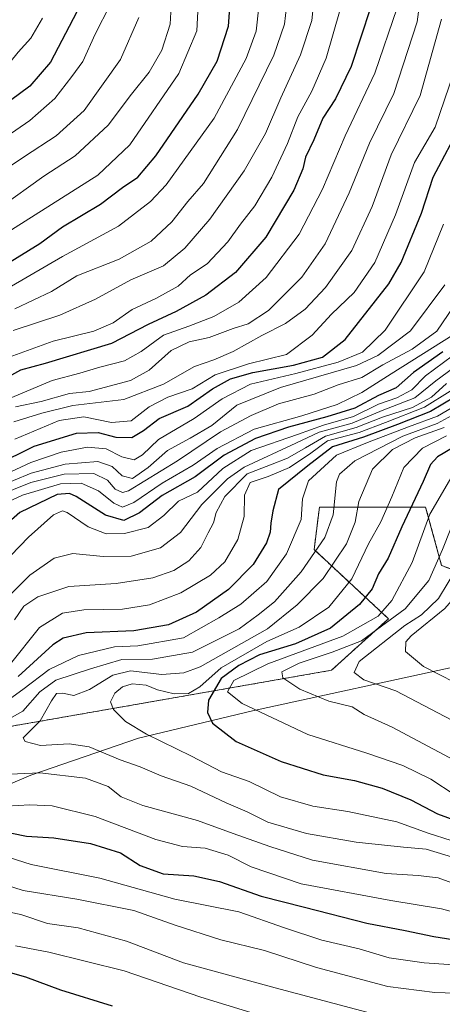
# Model space of a CAD drawing. Units: metres. Extents: x 634408 to 637871, y 4745939 to 4748320.
# Drawn here: x 637617 to 637719, y 4747614 to 4747852 of the extents above; entities that cross this region are included whole.
import ezdxf

# ---------------------------------------------------------------- set-up
doc = ezdxf.new("R2010")
doc.units = ezdxf.units.M
doc.header["$MEASUREMENT"] = 0
doc.linetypes.add('TRAZOS', pattern=[0.75, 0.5, -0.25])
for name, color, linetype, lineweight in [('Arbolado forestal', 92, 'TRAZOS', 0), ('Arbolado forestal CxS', 92, 'Continuous', 0), ('Curva de nivel maestra', 36, 'Continuous', 30), ('Curva de nivel normal', 36, 'Continuous', 0), ('Espacio natural protegido', 2, 'Continuous', 13), ('Espacio natural protegido CxS', 2, 'Continuous', 0), ('Matorral', 135, 'Continuous', 0), ('Matorral CxS', 135, 'Continuous', 0)]:
    doc.layers.add(name, color=color, linetype=linetype, lineweight=lineweight)

# ---------------------------------------------------------------- blocks, each defined once
blk = doc.blocks.new('*U151')
at = {"layer": 'Arbolado forestal CxS', "color": 92, "linetype": 'Continuous', "lineweight": 0}
blk.add_polyline3d([(637831.53, 4747993.56, 970.24), (637836.77, 4747732.75, 1114.18), (637813.4, 4747731.64, 1106.77), (637776.54, 4747718.78, 1096.18), (637736.86, 4747713.66, 1081.05), (637718.94, 4747720.06, 1060.72), (637715.1, 4747734.15, 1053.5), (637689.5, 4747734.15, 1032.57), (637688.22, 4747723.91, 1034.49), (637706.14, 4747707.25, 1058.67), (637692.4, 4747694.81, 1062.05), (637580.9, 4747675.29, 1011.14), (637541.22, 4747645.83, 1002.25), (637484.67, 4747647.45, 981.14), (637376.09, 4747649.67, 952.31)], dxfattribs=at)
blk = doc.blocks.new('*U168')
at = {"layer": 'Curva de nivel normal', "color": 36, "linetype": 'Continuous', "lineweight": 0}
blk.add_polyline3d([(637611.42, 4747738.81, 985), (637620.09, 4747742.36, 985), (637628.28, 4747744.55, 985), (637636.08, 4747745.13, 985), (637639.56, 4747743.99, 985), (637642.01, 4747741.7, 985), (637644.49, 4747741.06, 985), (637648.21, 4747743.71, 985), (637652.87, 4747747.85, 985), (637658.36, 4747750.75, 985), (637663.6, 4747753.81, 985), (637669.62, 4747758.78, 985), (637680.1, 4747762.97, 985), (637698.42, 4747768.35, 985), (637703.57, 4747770.7, 985), (637711.47, 4747776.67, 985), (637719.7, 4747787.76, 985)], dxfattribs=at)
blk = doc.blocks.new('*U172')
at = {"layer": 'Curva de nivel normal', "color": 36, "linetype": 'Continuous', "lineweight": 0}
for points in [[(637723.57, 4747759.42, 1030), (637717.94, 4747756.08, 1030), (637710.95, 4747753.52, 1030), (637701.06, 4747749.75, 1030), (637693.65, 4747746.72, 1030), (637686.86, 4747740.46, 1030), (637685.39, 4747736.15, 1030), (637685.07, 4747731.17, 1030), (637681.57, 4747722.93, 1030), (637676.8, 4747716.25, 1030), (637670.6, 4747710.76, 1030), (637665.27, 4747707.42, 1030), (637656.78, 4747702.64, 1030), (637645.74, 4747700.68, 1030), (637640.1, 4747700.45, 1030), (637631.42, 4747698.39, 1030), (637624.42, 4747694.99, 1030), (637618.07, 4747690.16, 1030), (637611.5, 4747685.55, 1030)], [(637614.14, 4747662.01, 1030), (637619.76, 4747662.39, 1030), (637625.09, 4747662.12, 1030), (637635.51, 4747659.53, 1030), (637650.09, 4747653.97, 1030), (637656.5, 4747652.28, 1030), (637661.99, 4747651.9, 1030), (637667.48, 4747650.18, 1030), (637673.02, 4747647.39, 1030), (637685.09, 4747643.34, 1030), (637706.71, 4747639.26, 1030), (637718.89, 4747637.28, 1030), (637732.37, 4747633.66, 1030)]]:
    blk.add_polyline3d(points, dxfattribs=at)
blk = doc.blocks.new('*U180')
at = {"layer": 'Curva de nivel normal', "color": 36, "linetype": 'Continuous', "lineweight": 0}
blk.add_polyline3d([(637694.52, 4747854.16, 945), (637691.14, 4747842.4, 945), (637687.67, 4747834.44, 945), (637684.28, 4747828.29, 945), (637681.85, 4747821.82, 945), (637678.07, 4747813.76, 945), (637673.92, 4747806.82, 945), (637670.46, 4747802.36, 945), (637667.44, 4747798.16, 945), (637662.42, 4747792.8, 945), (637658.42, 4747790.15, 945), (637655.43, 4747787.48, 945), (637650.12, 4747784.5, 945), (637644.37, 4747781.82, 945), (637639.84, 4747778.63, 945), (637635.15, 4747776.6, 945), (637625.35, 4747774.18, 945), (637609.37, 4747768.42, 945)], dxfattribs=at)
blk = doc.blocks.new('*U181')
at = {"layer": 'Curva de nivel normal', "color": 36, "linetype": 'Continuous', "lineweight": 0}
for points in [[(637724.89, 4747770.04, 1010), (637717.53, 4747764.64, 1010), (637712.46, 4747760.5, 1010), (637704.65, 4747757.43, 1010), (637697.42, 4747754.43, 1010), (637689.42, 4747752.24, 1010), (637683.82, 4747749.58, 1010), (637671.36, 4747743.83, 1010), (637667.32, 4747740.94, 1010), (637661.16, 4747734.78, 1010), (637656.06, 4747728.04, 1010), (637651.25, 4747724.32, 1010), (637644.14, 4747722.34, 1010), (637637.38, 4747722.24, 1010), (637630.08, 4747722.96, 1010), (637625.6, 4747721.85, 1010), (637619.76, 4747717.78, 1010), (637612.44, 4747710.52, 1010)], [(637612, 4747637.03, 1010), (637617.58, 4747635.88, 1010), (637623.96, 4747633.73, 1010), (637631.34, 4747632.67, 1010), (637643.05, 4747629.48, 1010), (637656.76, 4747624.29, 1010), (637678.85, 4747618.25, 1010), (637703.36, 4747611.7, 1010)]]:
    blk.add_polyline3d(points, dxfattribs=at)
blk = doc.blocks.new('*U183')
at = {"layer": 'Curva de nivel normal', "color": 36, "linetype": 'Continuous', "lineweight": 0}
for points in [[(637834.7484, 4747833.3172, 1070), (637821.09, 4747829.86, 1070), (637812.09, 4747826.56, 1070), (637805.78, 4747823.32, 1070), (637798.83, 4747820.42, 1070), (637793.11, 4747817.61, 1070), (637785.1, 4747813.81, 1070), (637783.1, 4747812.11, 1070), (637780.74, 4747808.21, 1070), (637780.42, 4747801.94, 1070), (637783.26, 4747796.46, 1070), (637785.89, 4747794.38, 1070), (637788.05, 4747793.57, 1070), (637788.58, 4747792.33, 1070), (637788.88, 4747790.38, 1070), (637789.8, 4747788.49, 1070), (637794.19, 4747787.39, 1070), (637796.64, 4747786.17, 1070), (637800.12, 4747783.99, 1070), (637803.63, 4747780.45, 1070), (637804.08, 4747776.33, 1070), (637802.51, 4747772.48, 1070), (637800.14, 4747769.74, 1070), (637797.38, 4747768.29, 1070), (637793.16, 4747766.84, 1070), (637788.92, 4747764.2, 1070), (637781.74, 4747761.04, 1070), (637770.66, 4747758.1, 1070), (637761.7, 4747754.64, 1070), (637757.33, 4747751.96, 1070), (637751.91, 4747747.26, 1070), (637741.27, 4747738.48, 1070), (637733.87, 4747729.59, 1070), (637727.61, 4747718.81, 1070), (637719.73, 4747709.73, 1070), (637711.63, 4747703.08, 1070), (637710.33, 4747701.63, 1070), (637710.26, 4747699.36, 1070), (637714.62, 4747695.69, 1070), (637722.12, 4747691.87, 1070), (637730.05, 4747687.24, 1070), (637736.83, 4747684.28, 1070), (637745.37, 4747682.33, 1070), (637751.35, 4747682.16, 1070), (637755.08, 4747682.94, 1070), (637759.14, 4747683.34, 1070), (637764.56, 4747684.1, 1070), (637771.49, 4747683.69, 1070), (637777.74, 4747681.57, 1070), (637783.8, 4747678.51, 1070), (637790.56, 4747676.03, 1070), (637804.53, 4747670.64, 1070), (637821.71, 4747665.98, 1070), (637837.36, 4747661.29, 1070), (637838.2037, 4747661.0443, 1070)], [(637838.2037, 4747661.0443, 1070)]]:
    blk.add_polyline3d(points, dxfattribs=at)
blk = doc.blocks.new('*U187')
at = {"layer": 'Curva de nivel normal', "color": 36, "linetype": 'Continuous', "lineweight": 0}
for points in [[(637834.5654, 4747842.4385, 1060), (637834.22, 4747842.24, 1060), (637823.66, 4747839.18, 1060), (637816.45, 4747838.05, 1060), (637811.29, 4747837.01, 1060), (637804.27, 4747830.8, 1060), (637797.95, 4747823.37, 1060), (637792.97, 4747819.74, 1060), (637785.42, 4747816.54, 1060), (637781.88, 4747813.88, 1060), (637779.27, 4747809.18, 1060), (637778.58, 4747804.52, 1060), (637780.02, 4747800.15, 1060), (637782.9, 4747795.83, 1060), (637785.5, 4747793.64, 1060), (637787.29, 4747792.15, 1060), (637787.57, 4747790.45, 1060), (637787.67, 4747789.03, 1060), (637788.56, 4747788.15, 1060), (637793.85, 4747786.44, 1060), (637799.84, 4747780.14, 1060), (637800.1, 4747776.31, 1060), (637797.52, 4747772.7, 1060), (637792.33, 4747770.1, 1060), (637785.27, 4747766.98, 1060), (637773.21, 4747763.52, 1060), (637764.09, 4747760.21, 1060), (637756.87, 4747758.48, 1060), (637752.88, 4747757.15, 1060), (637749.74, 4747756.22, 1060), (637745.23, 4747753.94, 1060), (637740.07, 4747750.41, 1060), (637734.88, 4747747.86, 1060), (637729.61, 4747743.14, 1060), (637723.2, 4747734.08, 1060), (637719.13, 4747723.94, 1060), (637715.86, 4747716.5, 1060), (637710.2, 4747709.64, 1060), (637699.62, 4747701.87, 1060), (637692.58, 4747699.19, 1060), (637684.59, 4747696.51, 1060), (637680.43, 4747694.46, 1060), (637680.7, 4747692.96, 1060), (637684.76, 4747690.22, 1060), (637691.76, 4747687.35, 1060), (637697.38, 4747686, 1060), (637700.27, 4747684.13, 1060), (637707, 4747681.12, 1060), (637721.95, 4747673.15, 1060), (637732.99, 4747669.11, 1060), (637749.64, 4747667.97, 1060), (637763.86, 4747670.54, 1060), (637775.03, 4747671.23, 1060), (637795.1, 4747663.63, 1060), (637804.43, 4747659.32, 1060), (637821.96, 4747653.34, 1060), (637833.38, 4747649.81, 1060), (637838.469, 4747647.8187, 1060)], [(637838.469, 4747647.8187, 1060)]]:
    blk.add_polyline3d(points, dxfattribs=at)
blk = doc.blocks.new('*U188')
at = {"layer": 'Curva de nivel normal', "color": 36, "linetype": 'Continuous', "lineweight": 0}
for points in [[(637834.643, 4747838.5704, 1065), (637829.09, 4747837.11, 1065), (637815.42, 4747832.5, 1065), (637806.76, 4747827.93, 1065), (637801.42, 4747823.74, 1065), (637794.02, 4747819.22, 1065), (637786.66, 4747816.12, 1065), (637783.01, 4747813.86, 1065), (637780.28, 4747809.98, 1065), (637779.2, 4747805.4, 1065), (637779.99, 4747801.19, 1065), (637783.03, 4747796.23, 1065), (637785.75, 4747793.95, 1065), (637787.67, 4747792.79, 1065), (637788.32, 4747790.25, 1065), (637789.32, 4747788.41, 1065), (637789.74, 4747788.09, 1065), (637794.02, 4747786.88, 1065), (637797.19, 4747784.39, 1065), (637801.4, 4747780.55, 1065), (637802.09, 4747776.34, 1065), (637800.34, 4747772.62, 1065), (637797.45, 4747770.34, 1065), (637792.84, 4747768.51, 1065), (637788.68, 4747766.2, 1065), (637782.64, 4747763.84, 1065), (637777.76, 4747762.9, 1065), (637771.97, 4747761.28, 1065), (637765.14, 4747758.5, 1065), (637757.72, 4747756.27, 1065), (637750.61, 4747752.8, 1065), (637739.46, 4747744.7, 1065), (637732.78, 4747738.56, 1065), (637728.62, 4747732.29, 1065), (637722.89, 4747719.84, 1065), (637718.16, 4747712.1, 1065), (637714.09, 4747708.21, 1065), (637710.11, 4747705.58, 1065), (637699.05, 4747696.96, 1065), (637697.86, 4747694.29, 1065), (637700.19, 4747692.54, 1065), (637707.92, 4747689.88, 1065), (637724.82, 4747681.02, 1065), (637739.74, 4747675.6, 1065), (637749.05, 4747674.58, 1065), (637754.78, 4747675.96, 1065), (637761.44, 4747676.45, 1065), (637766.42, 4747677.28, 1065), (637772.09, 4747677.13, 1065), (637778.42, 4747675.25, 1065), (637785.42, 4747673.04, 1065), (637790.09, 4747670.46, 1065), (637794.5, 4747668.49, 1065), (637800.82, 4747666.47, 1065), (637811.6, 4747662.56, 1065), (637827.19, 4747658.36, 1065), (637838.3265, 4747654.9228, 1065)], [(637838.3265, 4747654.9228, 1065)]]:
    blk.add_polyline3d(points, dxfattribs=at)
blk = doc.blocks.new('*U194')
at = {"layer": 'Curva de nivel normal', "color": 36, "linetype": 'Continuous', "lineweight": 0}
for points in [[(637725.42, 4747623.54, 1020), (637714.76, 4747624.26, 1020), (637706.33, 4747625.48, 1020), (637699.06, 4747627.62, 1020), (637690.06, 4747629.74, 1020), (637681.12, 4747632.69, 1020), (637670.09, 4747636.57, 1020), (637654.65, 4747639.59, 1020), (637636.61, 4747644.64, 1020), (637620.07, 4747647.93, 1020), (637613, 4747650.2, 1020)], [(637614.75, 4747696, 1020), (637622.09, 4747705.13, 1020), (637627.63, 4747708.59, 1020), (637632.77, 4747709.41, 1020), (637642.04, 4747709.57, 1020), (637648.58, 4747710.59, 1020), (637656.11, 4747713.51, 1020), (637663.26, 4747717.76, 1020), (637666.72, 4747720.99, 1020), (637669.87, 4747726.34, 1020), (637671.34, 4747731.87, 1020), (637671.45, 4747737.01, 1020), (637672.79, 4747740.08, 1020), (637677.12, 4747741.53, 1020), (637682.26, 4747743.74, 1020), (637687.43, 4747747.2, 1020), (637691.46, 4747750.14, 1020), (637699.1, 4747752.16, 1020), (637705.42, 4747754.55, 1020), (637714.82, 4747758.25, 1020), (637720.97, 4747762.1, 1020)]]:
    blk.add_polyline3d(points, dxfattribs=at)
blk = doc.blocks.new('*U199')
at = {"layer": 'Curva de nivel normal', "color": 36, "linetype": 'Continuous', "lineweight": 0}
blk.add_polyline3d([(637611.42, 4747741, 980), (637619.96, 4747744.92, 980), (637627.25, 4747747.38, 980), (637633.63, 4747748.61, 980), (637638.09, 4747748.18, 980), (637641.92, 4747746.3, 980), (637644.85, 4747745.57, 980), (637646.88, 4747746.79, 980), (637650.73, 4747750.5, 980), (637659.31, 4747755.53, 980), (637666.04, 4747760.3, 980), (637672.87, 4747763.78, 980), (637683.86, 4747766.36, 980), (637694.04, 4747769.1, 980), (637699.88, 4747771.55, 980), (637705.32, 4747776.82, 980), (637714.72, 4747790.9, 980), (637719.41, 4747802.38, 980)], dxfattribs=at)
blk = doc.blocks.new('*U207')
at = {"layer": 'Curva de nivel normal', "color": 36, "linetype": 'Continuous', "lineweight": 0}
for points in [[(637689.97, 4747607.08, 1005), (637660.9, 4747616.01, 1005), (637642.43, 4747622.35, 1005), (637624.31, 4747626.83, 1005), (637616.31, 4747628.36, 1005)], [(637610.76, 4747718, 1005), (637619.42, 4747726.92, 1005), (637625.42, 4747732.26, 1005), (637627.6, 4747733.24, 1005), (637628.76, 4747732.86, 1005), (637633.76, 4747729.41, 1005), (637638.09, 4747727.72, 1005), (637642.54, 4747727.82, 1005), (637648.24, 4747729.21, 1005), (637652.04, 4747732.12, 1005), (637655.57, 4747735.6, 1005), (637660.09, 4747737.75, 1005), (637666.27, 4747743.49, 1005), (637673.03, 4747747.81, 1005), (637684.24, 4747751.64, 1005), (637690.5, 4747753.9, 1005), (637697.69, 4747756.04, 1005), (637703.77, 4747759, 1005), (637708.14, 4747760.53, 1005), (637711.77, 4747762.42, 1005), (637715.09, 4747765.8, 1005), (637721.57, 4747770.62, 1005)]]:
    blk.add_polyline3d(points, dxfattribs=at)
blk = doc.blocks.new('*U210')
at = {"layer": 'Curva de nivel normal', "color": 36, "linetype": 'Continuous', "lineweight": 0}
blk.add_polyline3d([(637688.29, 4747857.87, 940), (637687.67, 4747851.54, 940), (637684.97, 4747843.22, 940), (637680.21, 4747832.86, 940), (637676.49, 4747824.29, 940), (637671.36, 4747815.29, 940), (637663.12, 4747803.62, 940), (637657.11, 4747796.62, 940), (637651.92, 4747792.36, 940), (637644.09, 4747788.98, 940), (637635.54, 4747784.3, 940), (637626.95, 4747780.45, 940), (637615.72, 4747776.78, 940)], dxfattribs=at)
blk = doc.blocks.new('*U213')
at = {"layer": 'Curva de nivel normal', "color": 36, "linetype": 'Continuous', "lineweight": 0}
blk.add_polyline3d([(637674.94, 4747854.8, 930), (637674.24, 4747848.97, 930), (637671.84, 4747842.33, 930), (637664.14, 4747827.96, 930), (637652.55, 4747811.86, 930), (637648.84, 4747807.89, 930), (637641.08, 4747801.9, 930), (637627.56, 4747794.58, 930), (637615.32, 4747787.42, 930)], dxfattribs=at)
blk = doc.blocks.new('*U218')
at = {"layer": 'Curva de nivel normal', "color": 36, "linetype": 'Continuous', "lineweight": 0}
blk.add_polyline3d([(637608, 4747732.48, 995), (637617.95, 4747737.05, 995), (637627.09, 4747739.74, 995), (637632.12, 4747739.9, 995), (637636.26, 4747738.11, 995), (637639.95, 4747735.1, 995), (637642.08, 4747734.12, 995), (637644.8, 4747735.24, 995), (637651.61, 4747739.96, 995), (637659.1, 4747744.25, 995), (637664.88, 4747748.31, 995), (637673.82, 4747752.96, 995), (637685.27, 4747756.19, 995), (637693.76, 4747758.94, 995), (637699.76, 4747761.8, 995), (637706.76, 4747766.3, 995), (637721.76, 4747775.73, 995)], dxfattribs=at)
blk = doc.blocks.new('*U226')
at = {"layer": 'Curva de nivel normal', "color": 36, "linetype": 'Continuous', "lineweight": 0}
for points in [[(637729.86, 4747616.73, 1015), (637717.29, 4747617.08, 1015), (637706.02, 4747618.56, 1015), (637688.8, 4747623.14, 1015), (637676.27, 4747627.21, 1015), (637665.76, 4747629.78, 1015), (637654.76, 4747633.33, 1015), (637644.76, 4747636.9, 1015), (637631.09, 4747639.64, 1015), (637618.13, 4747641.69, 1015), (637599.21, 4747647.76, 1015)], [(637616, 4747706.96, 1015), (637618.28, 4747710.29, 1015), (637621.66, 4747712.5, 1015), (637629.1, 4747714.98, 1015), (637640.53, 4747715.74, 1015), (637649.37, 4747717.14, 1015), (637654.43, 4747718.9, 1015), (637658.02, 4747721.2, 1015), (637660.9, 4747724.41, 1015), (637662.66, 4747727.96, 1015), (637663.96, 4747730.34, 1015), (637664.63, 4747732.82, 1015), (637666.72, 4747736.73, 1015), (637672.07, 4747742.18, 1015), (637677.68, 4747744.38, 1015), (637681.82, 4747745.99, 1015), (637686.15, 4747748.42, 1015), (637690.94, 4747751.25, 1015), (637698.37, 4747753.36, 1015), (637704.68, 4747755.82, 1015), (637711.92, 4747758.22, 1015), (637716.5, 4747760.64, 1015), (637720.16, 4747763.96, 1015)]]:
    blk.add_polyline3d(points, dxfattribs=at)
blk = doc.blocks.new('*U228')
at = {"layer": 'Curva de nivel normal', "color": 36, "linetype": 'Continuous', "lineweight": 0}
for points in [[(637724.09, 4747757.72, 1035), (637717.88, 4747754.36, 1035), (637709.58, 4747751.28, 1035), (637698.06, 4747745.32, 1035), (637694.36, 4747742.13, 1035), (637693.64, 4747740.22, 1035), (637692.79, 4747732.32, 1035), (637690.8, 4747726.82, 1035), (637685.1, 4747718.55, 1035), (637678.68, 4747711.28, 1035), (637674.71, 4747708.18, 1035), (637670.16, 4747704.8, 1035), (637658.91, 4747699.14, 1035), (637649.32, 4747697.47, 1035), (637641.87, 4747697.41, 1035), (637634.33, 4747695.12, 1035), (637625.96, 4747692.42, 1035), (637622.16, 4747689.62, 1035), (637618.08, 4747684.96, 1035), (637612.75, 4747681.96, 1035)], [(637611.33, 4747669.56, 1035), (637622.17, 4747670.04, 1035), (637633.18, 4747668.77, 1035), (637638.57, 4747666.77, 1035), (637641.72, 4747664.25, 1035), (637646.96, 4747662.17, 1035), (637660.16, 4747658.59, 1035), (637668.76, 4747655.44, 1035), (637677.58, 4747652.32, 1035), (637687.85, 4747649.05, 1035), (637705.61, 4747645.81, 1035), (637713.32, 4747645.28, 1035), (637718.12, 4747644.74, 1035), (637723.79, 4747642.69, 1035)]]:
    blk.add_polyline3d(points, dxfattribs=at)
blk = doc.blocks.new('*U229')
at = {"layer": 'Curva de nivel normal', "color": 36, "linetype": 'Continuous', "lineweight": 0}
blk.add_polyline3d([(637611.51, 4747736.74, 990), (637620.01, 4747740.1, 990), (637628.04, 4747742.12, 990), (637635.18, 4747742.3, 990), (637638.43, 4747740.69, 990), (637640.28, 4747738.48, 990), (637642.09, 4747737.72, 990), (637643.52, 4747738.05, 990), (637655.33, 4747745.36, 990), (637665.69, 4747752.29, 990), (637673.03, 4747756.27, 990), (637679.62, 4747759.06, 990), (637688.21, 4747761.41, 990), (637694, 4747763.66, 990), (637699.69, 4747765.42, 990), (637704.78, 4747768.44, 990), (637711.88, 4747772.29, 990), (637717.82, 4747776.62, 990), (637721.9, 4747782.62, 990)], dxfattribs=at)
blk = doc.blocks.new('*U236')
at = {"layer": 'Curva de nivel normal', "color": 36, "linetype": 'Continuous', "lineweight": 0}
blk.add_polyline3d([(637616.12, 4747750.58, 970), (637626.76, 4747755.02, 970), (637632.75, 4747755.92, 970), (637639.4, 4747754.6, 970), (637644.17, 4747754.98, 970), (637648.52, 4747758.37, 970), (637653.01, 4747760.7, 970), (637658.84, 4747762.7, 970), (637664.39, 4747766.06, 970), (637672.4, 4747768.69, 970), (637681.54, 4747770.95, 970), (637687.78, 4747775.61, 970), (637692.42, 4747780.71, 970), (637697.86, 4747785.91, 970), (637702.86, 4747793.18, 970), (637707.86, 4747804.64, 970), (637712.4, 4747817.23, 970), (637717.36, 4747825.78, 970), (637723.03, 4747842.29, 970)], dxfattribs=at)
blk = doc.blocks.new('*U238')
at = {"layer": 'Curva de nivel normal', "color": 36, "linetype": 'Continuous', "lineweight": 0}
blk.add_polyline3d([(637720.09, 4747751.39, 1045), (637714.32, 4747748.35, 1045), (637709.84, 4747743.68, 1045), (637706.97, 4747736.62, 1045), (637704.3, 4747730.62, 1045), (637701.35, 4747725.29, 1045), (637697.35, 4747716.88, 1045), (637691.74, 4747710.04, 1045), (637684.66, 4747705.19, 1045), (637676.82, 4747701.74, 1045), (637665.82, 4747695.43, 1045), (637660.68, 4747690.84, 1045), (637657.93, 4747689.22, 1045), (637654.53, 4747689.15, 1045), (637650.53, 4747690.09, 1045), (637647.76, 4747691.18, 1045), (637644.42, 4747691.5, 1045), (637642.09, 4747690.85, 1045), (637640.22, 4747689.28, 1045), (637639.16, 4747687.21, 1045), (637639.9, 4747685.33, 1045), (637642.75, 4747682.49, 1045), (637647.86, 4747679.4, 1045), (637658.69, 4747674.06, 1045), (637665.88, 4747670.29, 1045), (637672.54, 4747668, 1045), (637680.14, 4747664.27, 1045), (637687.91, 4747662, 1045), (637696.34, 4747660.78, 1045), (637708.12, 4747658.24, 1045), (637715.72, 4747655.55, 1045), (637726.76, 4747651.96, 1045)], dxfattribs=at)
blk = doc.blocks.new('*U265')
at = {"layer": 'Curva de nivel normal', "color": 36, "linetype": 'Continuous', "lineweight": 0}
blk.add_polyline3d([(637681.78, 4747856.96, 935), (637681.08, 4747850.62, 935), (637678.53, 4747843.18, 935), (637669.74, 4747825.19, 935), (637661.59, 4747812.22, 935), (637657.82, 4747807.85, 935), (637653.98, 4747802.97, 935), (637649, 4747798.3, 935), (637641.24, 4747793.95, 935), (637631.08, 4747789.9, 935), (637624.96, 4747786.12, 935), (637616.12, 4747781.97, 935)], dxfattribs=at)
blk = doc.blocks.new('*U267')
at = {"layer": 'Curva de nivel maestra', "color": 36, "linetype": 'Continuous', "lineweight": 30}
for points in [[(637719.28, 4747771.62, 1000), (637712.18, 4747766.65, 1000), (637707.96, 4747762.94, 1000), (637703.76, 4747761.04, 1000), (637698.02, 4747758.03, 1000), (637691.33, 4747755.95, 1000), (637682.09, 4747753.48, 1000), (637674.14, 4747750.7, 1000), (637666.57, 4747746.68, 1000), (637659.56, 4747741.44, 1000), (637651.59, 4747736.97, 1000), (637646.14, 4747732.8, 1000), (637642.37, 4747730.94, 1000), (637638, 4747732.2, 1000), (637630.86, 4747736.73, 1000), (637629.27, 4747737.47, 1000), (637626.35, 4747737.22, 1000), (637617.34, 4747732.86, 1000), (637605.82, 4747722.82, 1000)], [(637606.46, 4747624.37, 1000), (637618.7, 4747620.87, 1000), (637627.15, 4747617.74, 1000), (637639.53, 4747613.87, 1000)]]:
    blk.add_polyline3d(points, dxfattribs=at)
blk = doc.blocks.new('*U271')
at = {"layer": 'Curva de nivel maestra', "color": 36, "linetype": 'Continuous', "lineweight": 30}
for points in [[(637722.2, 4747760.73, 1025), (637716.24, 4747757.18, 1025), (637708.34, 4747754.12, 1025), (637700.12, 4747751.02, 1025), (637692.68, 4747748.7, 1025), (637686.74, 4747744.13, 1025), (637679.66, 4747738.37, 1025), (637678.31, 4747733.29, 1025), (637677.78, 4747730.32, 1025), (637677.65, 4747728.09, 1025), (637676.72, 4747725.57, 1025), (637673.52, 4747720.29, 1025), (637667.58, 4747714.29, 1025), (637659.89, 4747708.84, 1025), (637653.17, 4747705.8, 1025), (637644.81, 4747704.33, 1025), (637633.34, 4747703.86, 1025), (637627.8, 4747702.52, 1025), (637625.3, 4747700.94, 1025), (637616.89, 4747693.29, 1025)], [(637608.66, 4747656.86, 1025), (637618.89, 4747654.79, 1025), (637625.52, 4747654.39, 1025), (637634.36, 4747653.01, 1025), (637641.56, 4747650.75, 1025), (637646.28, 4747647.72, 1025), (637651.85, 4747645.75, 1025), (637659.28, 4747645.21, 1025), (637665.42, 4747643.89, 1025), (637675.44, 4747640.3, 1025), (637685.94, 4747637.71, 1025), (637700.94, 4747633.81, 1025), (637710.16, 4747632.03, 1025), (637717.09, 4747630.62, 1025), (637721.68, 4747629.88, 1025)]]:
    blk.add_polyline3d(points, dxfattribs=at)
blk = doc.blocks.new('*U288')
at = {"layer": 'Curva de nivel maestra', "color": 36, "linetype": 'Continuous', "lineweight": 30}
blk.add_polyline3d([(637611.46, 4747744.31, 975), (637620.74, 4747748.85, 975), (637630.98, 4747752.01, 975), (637636.23, 4747752.16, 975), (637640.48, 4747751.03, 975), (637644.27, 4747750.97, 975), (637647.14, 4747752.6, 975), (637650.92, 4747755.54, 975), (637657.76, 4747758.49, 975), (637663.76, 4747762.69, 975), (637668.09, 4747765.06, 975), (637673.44, 4747766.6, 975), (637683.26, 4747768.38, 975), (637690.22, 4747770.3, 975), (637695.73, 4747774.6, 975), (637706.19, 4747788.03, 975), (637709.18, 4747793.12, 975), (637714.09, 4747805.02, 975), (637716.95, 4747813.74, 975), (637723.88, 4747826.94, 975)], dxfattribs=at)

msp = doc.modelspace()

# ---------------------------------------------------------------- linework, layer by layer
at = {"layer": 'Arbolado forestal', "color": 92, "linetype": 'TRAZOS', "lineweight": 0}
msp.add_polyline3d([(637836.76, 4747732.75, 1114.18), (637813.4, 4747731.64, 1106.77), (637776.54, 4747718.78, 1096.18), (637736.86, 4747713.66, 1081.05), (637718.94, 4747720.06, 1060.72), (637715.1, 4747734.15, 1053.5), (637689.5, 4747734.15, 1032.57), (637688.22, 4747723.91, 1034.49), (637706.14, 4747707.25, 1058.67), (637692.4, 4747694.81, 1062.05), (637580.9, 4747675.29, 1011.14), (637541.22, 4747645.83, 1002.25), (637484.67, 4747647.45, 981.14), (637376.09, 4747649.67, 952.31), (637332.57, 4747654.8, 953.45), (637307.12, 4747660.18, 952.39)], dxfattribs=at)
at = {"layer": 'Curva de nivel maestra', "color": 36, "linetype": 'Continuous', "lineweight": 30}
for points in [[(637613.94, 4747792.7, 925), (637622.16, 4747797.77, 925), (637627.61, 4747801.74, 925), (637636.76, 4747807.19, 925), (637642.09, 4747811.24, 925), (637645.76, 4747813.76, 925), (637650.11, 4747818.91, 925), (637660.27, 4747833.72, 925), (637664.86, 4747841.72, 925), (637667.58, 4747850.11, 925), (637668.17, 4747858.04, 925)], [(637701.81, 4747854.58, 950), (637697.14, 4747840.41, 950), (637693.34, 4747832.62, 950), (637690.29, 4747827.98, 950), (637688.12, 4747822.72, 950), (637686.16, 4747818.59, 950), (637685.54, 4747815.73, 950), (637683.34, 4747810.57, 950), (637676.56, 4747799.29, 950), (637669.31, 4747790.74, 950), (637662.1, 4747785.24, 950), (637654.96, 4747781.34, 950), (637648.22, 4747778.22, 950), (637639.42, 4747773.61, 950), (637623.42, 4747768.83, 950), (637617.51, 4747767.22, 950), (637611.49, 4747763.87, 950)], [(637631.08, 4747853.61, 900), (637624.72, 4747841.48, 900), (637619.71, 4747835.7, 900), (637612.94, 4747830.58, 900), (637606.88, 4747826.88, 900), (637603.35, 4747823.92, 900), (637598.11, 4747820.33, 900), (637582.09, 4747811.47, 900), (637561.28, 4747802.6, 900), (637547.82, 4747798.12, 900), (637542.35, 4747794.87, 900), (637534.66, 4747786.1, 900), (637525.85, 4747775.24, 900), (637516.52, 4747765.25, 900), (637508.84, 4747758.66, 900), (637500.99, 4747753.82, 900), (637488.6, 4747748.24, 900), (637477.21, 4747745.61, 900), (637468.28, 4747745.14, 900), (637463.46, 4747743.99, 900), (637458.7, 4747743.44, 900), (637452.26, 4747743.67, 900), (637446.42, 4747744.47, 900)], [(637721.93, 4747748.62, 1050), (637717.95, 4747746.32, 1050), (637716.23, 4747744.4, 1050), (637714.48, 4747740.32, 1050), (637709.34, 4747729.42, 1050), (637706.07, 4747721.82, 1050), (637703.74, 4747718.09, 1050), (637702.2, 4747714.47, 1050), (637699.17, 4747710.68, 1050), (637692.2, 4747704.94, 1050), (637683.78, 4747701.2, 1050), (637675.09, 4747698.52, 1050), (637670.12, 4747695.99, 1050), (637665.86, 4747692.84, 1050), (637662.78, 4747687.61, 1050), (637662.5, 4747684.66, 1050), (637663.75, 4747682.02, 1050), (637669.46, 4747677.66, 1050), (637680.26, 4747672.79, 1050), (637690.38, 4747669.58, 1050), (637697.99, 4747668.19, 1050), (637704.65, 4747666.39, 1050), (637711.53, 4747663.54, 1050), (637717.97, 4747660.22, 1050), (637729.14, 4747656.07, 1050)]]:
    msp.add_polyline3d(points, dxfattribs=at)
at = {"layer": 'Curva de nivel normal', "color": 36, "linetype": 'Continuous', "lineweight": 0}
for points in [[(637616.28, 4747758.38, 960), (637622.45, 4747759.65, 960), (637629.28, 4747761.55, 960), (637634.06, 4747762.02, 960), (637643.98, 4747764.7, 960), (637648.48, 4747767.19, 960), (637653.76, 4747771.92, 960), (637658.15, 4747774.04, 960), (637662.9, 4747775.08, 960), (637668.71, 4747777.2, 960), (637672.35, 4747778.34, 960), (637677.24, 4747781.58, 960), (637685.24, 4747789.62, 960), (637690.9, 4747797.62, 960), (637696.69, 4747809.96, 960), (637701.6, 4747821.96, 960), (637707.47, 4747833.94, 960), (637713.06, 4747851.21, 960), (637714.82, 4747864.6, 960)], [(637609.77, 4747797.57, 920), (637636.1, 4747814.24, 920), (637643.86, 4747821.54, 920), (637655.67, 4747838.72, 920), (637659.98, 4747849.01, 920), (637660.49, 4747860.05, 920)], [(637653.93, 4747857.96, 915), (637653.56, 4747850.62, 915), (637651.53, 4747844.39, 915), (637648.47, 4747839.03, 915), (637644.26, 4747833.72, 915), (637638.62, 4747826.25, 915), (637630.63, 4747818.9, 915), (637623.09, 4747813.96, 915), (637612.58, 4747806.4, 915)], [(637611.64, 4747821.85, 905), (637619.76, 4747827.38, 905), (637625.76, 4747832.72, 905), (637629.82, 4747838.02, 905), (637632.51, 4747841.6, 905), (637635.47, 4747848.26, 905), (637639.05, 4747855.28, 905)], [(637615.42, 4747760.59, 955), (637625.09, 4747764.73, 955), (637631.76, 4747766.44, 955), (637636.62, 4747767.89, 955), (637642.52, 4747769.46, 955), (637646.58, 4747771.71, 955), (637651.96, 4747775.66, 955), (637658.06, 4747777.83, 955), (637664.09, 4747780.14, 955), (637670.09, 4747783.59, 955), (637676.64, 4747789.56, 955), (637684.64, 4747799.98, 955), (637690.28, 4747810.81, 955), (637695.74, 4747823.72, 955), (637702.87, 4747838.81, 955), (637708.21, 4747854.56, 955)], [(637444.23, 4747748.49, 895), (637458.66, 4747748.86, 895), (637468.48, 4747750.34, 895), (637476.22, 4747750.76, 895), (637484.24, 4747752.72, 895), (637491.56, 4747756.13, 895), (637497.16, 4747760.09, 895), (637503.86, 4747763.59, 895), (637510.42, 4747768.36, 895), (637519.09, 4747777.59, 895), (637531.06, 4747791.8, 895), (637539.81, 4747799.84, 895), (637549.06, 4747804.74, 895), (637564.92, 4747810.74, 895), (637577.09, 4747815.82, 895), (637584.22, 4747819.66, 895), (637590.66, 4747823.88, 895), (637596.83, 4747827.1, 895), (637604.49, 4747832.01, 895), (637612.89, 4747838.86, 895), (637616.95, 4747843.88, 895), (637619.98, 4747847.26, 895), (637622.78, 4747852.08, 895)], [(637646.03, 4747852.22, 910), (637641.57, 4747842.09, 910), (637632.84, 4747829.83, 910), (637626.11, 4747823.71, 910), (637618.42, 4747818.74, 910), (637602.82, 4747808.16, 910)], [(637615.88, 4747754.75, 965), (637622.6, 4747756.8, 965), (637630.12, 4747758.66, 965), (637642.34, 4747760.1, 965), (637651.96, 4747763.82, 965), (637659.42, 4747768.04, 965), (637664.09, 4747769.66, 965), (637668.76, 4747771.72, 965), (637675.64, 4747775.55, 965), (637681.3, 4747778.46, 965), (637686.05, 4747781.88, 965), (637690.99, 4747787.12, 965), (637697.28, 4747796.03, 965), (637702.18, 4747806.68, 965), (637706.83, 4747819.1, 965), (637713.79, 4747833.41, 965), (637718.91, 4747851.8, 965)], [(637719.54, 4747753.34, 1040), (637712.6, 4747750.86, 1040), (637707.13, 4747748.06, 1040), (637702.32, 4747743.32, 1040), (637698.99, 4747735.52, 1040), (637698.09, 4747730.51, 1040), (637696, 4747725.33, 1040), (637690.44, 4747716.96, 1040), (637684.11, 4747710.62, 1040), (637677.02, 4747704.83, 1040), (637660.76, 4747695.65, 1040), (637656.86, 4747694.16, 1040), (637651.55, 4747693.77, 1040), (637644, 4747694.66, 1040), (637639.74, 4747693.63, 1040), (637634.07, 4747690.14, 1040), (637630.37, 4747688.7, 1040), (637627.6, 4747689.25, 1040), (637626.14, 4747689.17, 1040), (637624.98, 4747687.46, 1040), (637622.21, 4747682.6, 1040), (637618.14, 4747678.52, 1040), (637618.61, 4747677.61, 1040), (637622.29, 4747676.66, 1040), (637629.19, 4747677.07, 1040), (637633.99, 4747676.36, 1040), (637641.47, 4747673.25, 1040), (637646.3, 4747671.5, 1040), (637651.35, 4747669.32, 1040), (637658.56, 4747666.83, 1040), (637667.05, 4747662.86, 1040), (637672.08, 4747660.63, 1040), (637677.09, 4747658.19, 1040), (637686.42, 4747655.48, 1040), (637698.34, 4747653.34, 1040), (637709.78, 4747652.11, 1040), (637715.19, 4747651.64, 1040), (637722.34, 4747649.52, 1040)], [(637721.42, 4747741.53, 1055), (637716.1, 4747732.43, 1055), (637711.85, 4747720.8, 1055), (637706.97, 4747711.62, 1055), (637703.65, 4747707.84, 1055), (637695.14, 4747703.04, 1055), (637677.09, 4747696.39, 1055), (637668.91, 4747692.34, 1055), (637667.33, 4747689.59, 1055), (637670.92, 4747686.78, 1055), (637686.68, 4747679.35, 1055), (637700.94, 4747674.82, 1055), (637709.6, 4747671.86, 1055), (637716.36, 4747668.56, 1055), (637722.21, 4747664.72, 1055)]]:
    msp.add_polyline3d(points, dxfattribs=at)
at = {"layer": 'Espacio natural protegido', "color": 2, "linetype": 'Continuous', "lineweight": 13}
msp.add_polyline3d([(637836.96, 4747723.02, 1110.35), (637836.91, 4747723, 1110.34), (637773.81, 4747706.88, 1087.83), (637673.37, 4747685.04, 1054.52), (637645.88, 4747678.41, 1043.49), (637619.95, 4747669.49, 1034.3), (637597.09, 4747659.82, 1024.36), (637570.31, 4747654.98, 1016.58), (637555.92, 4747652.56, 1011.43), (637526.27, 4747651.8, 999.14), (637524.04, 4747651.95, 997.78), (637523.91, 4747651.93, 997.69), (637491.66, 4747653.55, 981.58), (637465.1, 4747654.93, 977.08), (637433.6, 4747659.37, 966.58)], dxfattribs=at)
at = {"layer": 'Espacio natural protegido CxS', "color": 2, "linetype": 'Continuous', "lineweight": 0}
msp.add_polyline3d([(636877.4, 4748301.08, 598.98), (637824.99, 4748319.84, 928.07), (637824.99, 4748319.84, 928.07), (637836.96, 4747723.02, 1110.35), (637836.91, 4747723, 1110.34), (637773.81, 4747706.88, 1087.83), (637673.37, 4747685.04, 1054.52), (637645.88, 4747678.41, 1043.49), (637619.95, 4747669.49, 1034.3), (637597.09, 4747659.82, 1024.36), (637570.31, 4747654.98, 1016.58), (637555.92, 4747652.56, 1011.43), (637526.27, 4747651.8, 999.14), (637524.04, 4747651.95, 997.78), (637523.91, 4747651.93, 997.69), (637491.66, 4747653.55, 981.58), (637465.1, 4747654.93, 977.08), (637433.6, 4747659.37, 966.58)], dxfattribs=at)
msp.add_polyline3d([(636877.4, 4748301.08, 598.98), (637824.99, 4748319.84, 928.07), (637824.99, 4748319.84, 928.07), (637836.96, 4747723.02, 1110.35), (637836.91, 4747723, 1110.34), (637773.81, 4747706.88, 1087.83), (637673.37, 4747685.04, 1054.52), (637645.88, 4747678.41, 1043.49), (637619.95, 4747669.49, 1034.3), (637597.09, 4747659.82, 1024.36), (637570.31, 4747654.98, 1016.58), (637555.92, 4747652.56, 1011.43), (637526.27, 4747651.8, 999.14), (637524.04, 4747651.95, 997.78), (637523.91, 4747651.93, 997.69), (637491.66, 4747653.55, 981.58), (637465.1, 4747654.93, 977.08), (637433.6, 4747659.37, 966.58)], dxfattribs=at)
at = {"layer": 'Matorral', "color": 135, "linetype": 'Continuous', "lineweight": 0}
msp.add_polyline3d([(637836.76, 4747732.75, 1114.18), (637813.4, 4747731.64, 1106.77), (637776.54, 4747718.78, 1096.18), (637736.86, 4747713.66, 1081.05), (637718.94, 4747720.06, 1060.72), (637715.1, 4747734.15, 1053.5), (637689.5, 4747734.15, 1032.57), (637688.22, 4747723.91, 1034.49), (637706.14, 4747707.25, 1058.67), (637692.4, 4747694.81, 1062.05), (637580.9, 4747675.29, 1011.14), (637541.22, 4747645.83, 1002.25), (637484.67, 4747647.45, 981.14), (637376.09, 4747649.67, 952.31), (637332.57, 4747654.8, 953.45), (637307.12, 4747660.18, 952.39)], dxfattribs=at)
at = {"layer": 'Matorral CxS', "color": 135, "linetype": 'Continuous', "lineweight": 0}
msp.add_polyline3d([(637335.26, 4747607.7, 937.38), (637291.74, 4747623.07, 956.57), (637294.3, 4747642.29, 957.45), (637307.12, 4747660.18, 952.39), (637332.57, 4747654.8, 953.45), (637376.09, 4747649.67, 952.31), (637484.67, 4747647.45, 981.14), (637541.22, 4747645.83, 1002.25), (637580.9, 4747675.29, 1011.14), (637692.4, 4747694.81, 1062.05), (637706.14, 4747707.25, 1058.67), (637688.22, 4747723.91, 1034.49), (637689.5, 4747734.15, 1032.57), (637715.1, 4747734.15, 1053.5), (637718.94, 4747720.06, 1060.72), (637736.86, 4747713.66, 1081.05), (637776.54, 4747718.78, 1096.18), (637813.4, 4747731.64, 1106.77), (637836.77, 4747732.75, 1114.18), (637836.77, 4747732.75, 1114.18), (637839.68, 4747587.55, 1017.53)], dxfattribs=at)

# ---------------------------------------------------------------- block references
at = {"layer": 'Arbolado forestal CxS', "color": 92, "linetype": 'Continuous', "lineweight": 0}
msp.add_blockref('*U151', (0, 0), dxfattribs=at)
at = {"layer": 'Curva de nivel maestra', "color": 36, "linetype": 'Continuous', "lineweight": 30}
for name in ['*U288', '*U267', '*U271']:
    msp.add_blockref(name, (0, 0), dxfattribs=at)
at = {"layer": 'Curva de nivel normal', "color": 36, "linetype": 'Continuous', "lineweight": 0}
for name in ['*U213', '*U265', '*U210', '*U180', '*U236', '*U199', '*U168', '*U229', '*U218', '*U207', '*U181', '*U226', '*U194', '*U172', '*U228', '*U238', '*U187', '*U188', '*U183']:
    msp.add_blockref(name, (0, 0), dxfattribs=at)

doc.saveas('drawing.dxf')
